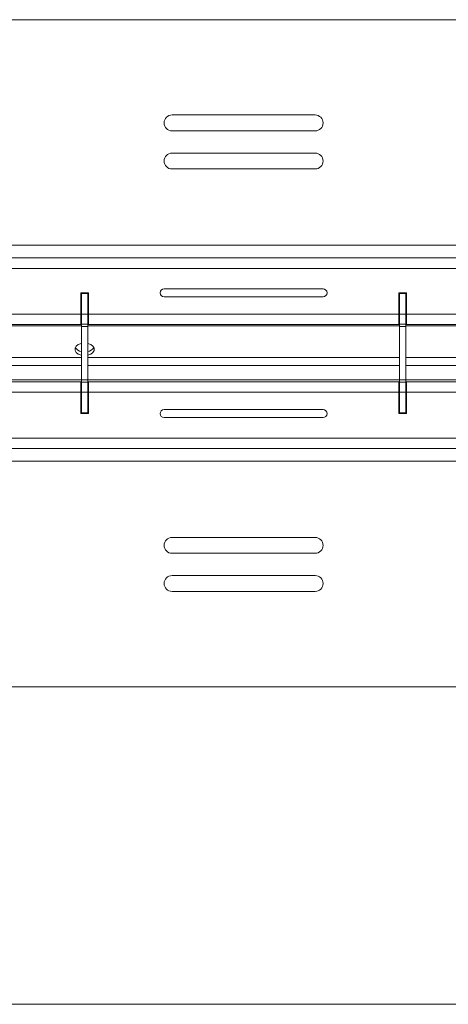
# Model space of a CAD drawing. Units: inches. Extents: x -61 to 359, y -38 to 249.
# Drawn here: x 13 to 26, y 47 to 78 of the extents above; entities that cross this region are included whole.
import ezdxf

# ---------------------------------------------------------------- set-up
doc = ezdxf.new("R2010")
doc.units = ezdxf.units.IN
doc.header["$MEASUREMENT"] = 0

# ---------------------------------------------------------------- blocks, each defined once
blk = doc.blocks.new('block 4392')
at = {"color": 7, "lineweight": 9, "true_color": 0xffffff}
blk.add_open_spline([(21.874, 73.357), (22.012, 73.357), (22.124, 73.469), (22.124, 73.607), (22.124, 73.745), (22.012, 73.857), (21.874, 73.857)], degree=3, knots=[0, 0, 0, 0, 1, 1, 1, 2, 2, 2, 2], dxfattribs=at)
blk = doc.blocks.new('block 4393')
at = {"color": 7, "lineweight": 9, "true_color": 0xffffff}
blk.add_lwpolyline([(17.374, 73.857), (21.874, 73.857)], dxfattribs=at)
blk = doc.blocks.new('block 4394')
at = {"color": 7, "lineweight": 9, "true_color": 0xffffff}
blk.add_open_spline([(17.374, 73.857), (17.236, 73.857), (17.124, 73.745), (17.124, 73.607), (17.124, 73.469), (17.236, 73.357), (17.374, 73.357)], degree=3, knots=[0, 0, 0, 0, 1, 1, 1, 2, 2, 2, 2], dxfattribs=at)
blk = doc.blocks.new('block 4395')
at = {"color": 7, "lineweight": 9, "true_color": 0xffffff}
blk.add_lwpolyline([(21.874, 73.357), (17.374, 73.357)], dxfattribs=at)
blk = doc.blocks.new('block 4396')
at = {"color": 7, "lineweight": 9, "true_color": 0xffffff}
blk.add_open_spline([(21.874, 74.557), (22.012, 74.557), (22.124, 74.669), (22.124, 74.807), (22.124, 74.945), (22.012, 75.057), (21.874, 75.057)], degree=3, knots=[0, 0, 0, 0, 1, 1, 1, 2, 2, 2, 2], dxfattribs=at)
blk = doc.blocks.new('block 4397')
at = {"color": 7, "lineweight": 9, "true_color": 0xffffff}
blk.add_lwpolyline([(17.374, 75.057), (21.874, 75.057)], dxfattribs=at)
blk = doc.blocks.new('block 4398')
at = {"color": 7, "lineweight": 9, "true_color": 0xffffff}
blk.add_open_spline([(17.374, 75.057), (17.236, 75.057), (17.124, 74.945), (17.124, 74.807), (17.124, 74.669), (17.236, 74.557), (17.374, 74.557)], degree=3, knots=[0, 0, 0, 0, 1, 1, 1, 2, 2, 2, 2], dxfattribs=at)
blk = doc.blocks.new('block 4399')
at = {"color": 7, "lineweight": 9, "true_color": 0xffffff}
blk.add_lwpolyline([(21.874, 74.557), (17.374, 74.557)], dxfattribs=at)
blk = doc.blocks.new('block 4425')
at = {"color": 7, "lineweight": 9, "true_color": 0xffffff}
blk.add_lwpolyline([(41.797, 70.957), (-7.726, 70.957)], dxfattribs=at)
blk = doc.blocks.new('block 4429')
at = {"color": 7, "lineweight": 9, "true_color": 0xffffff}
blk.add_lwpolyline([(41.797, 64.157), (-7.726, 64.157)], dxfattribs=at)
blk = doc.blocks.new('block 4441')
at = {"color": 7, "lineweight": 9, "true_color": 0xffffff}
blk.add_lwpolyline([(-23.626, 57.057), (41.797, 57.057)], dxfattribs=at)
blk = doc.blocks.new('block 4455')
at = {"color": 7, "lineweight": 9, "true_color": 0xffffff}
blk.add_open_spline([(17.374, 61.757), (17.236, 61.757), (17.124, 61.646), (17.124, 61.507), (17.124, 61.369), (17.236, 61.257), (17.374, 61.257)], degree=3, knots=[0, 0, 0, 0, 1, 1, 1, 2, 2, 2, 2], dxfattribs=at)
blk = doc.blocks.new('block 4456')
at = {"color": 7, "lineweight": 9, "true_color": 0xffffff}
blk.add_lwpolyline([(17.374, 61.257), (21.874, 61.257)], dxfattribs=at)
blk = doc.blocks.new('block 4457')
at = {"color": 7, "lineweight": 9, "true_color": 0xffffff}
blk.add_open_spline([(21.874, 61.257), (22.012, 61.257), (22.124, 61.369), (22.124, 61.507), (22.124, 61.646), (22.012, 61.757), (21.874, 61.757)], degree=3, knots=[0, 0, 0, 0, 1, 1, 1, 2, 2, 2, 2], dxfattribs=at)
blk = doc.blocks.new('block 4458')
at = {"color": 7, "lineweight": 9, "true_color": 0xffffff}
blk.add_lwpolyline([(21.874, 61.757), (17.374, 61.757)], dxfattribs=at)
blk = doc.blocks.new('block 4459')
at = {"color": 7, "lineweight": 9, "true_color": 0xffffff}
blk.add_open_spline([(17.374, 60.557), (17.236, 60.557), (17.124, 60.446), (17.124, 60.307), (17.124, 60.169), (17.236, 60.057), (17.374, 60.057)], degree=3, knots=[0, 0, 0, 0, 1, 1, 1, 2, 2, 2, 2], dxfattribs=at)
blk = doc.blocks.new('block 4460')
at = {"color": 7, "lineweight": 9, "true_color": 0xffffff}
blk.add_lwpolyline([(17.374, 60.057), (21.874, 60.057)], dxfattribs=at)
blk = doc.blocks.new('block 4461')
at = {"color": 7, "lineweight": 9, "true_color": 0xffffff}
blk.add_open_spline([(21.874, 60.057), (22.012, 60.057), (22.124, 60.169), (22.124, 60.307), (22.124, 60.446), (22.012, 60.557), (21.874, 60.557)], degree=3, knots=[0, 0, 0, 0, 1, 1, 1, 2, 2, 2, 2], dxfattribs=at)
blk = doc.blocks.new('block 4462')
at = {"color": 7, "lineweight": 9, "true_color": 0xffffff}
blk.add_lwpolyline([(21.874, 60.557), (17.374, 60.557)], dxfattribs=at)
blk = doc.blocks.new('block 4481')
at = {"color": 7, "lineweight": 9, "true_color": 0xffffff}
blk.add_lwpolyline([(-23.626, 78.057), (41.797, 78.057)], dxfattribs=at)
blk = doc.blocks.new('block 4814')
at = {"color": 7, "lineweight": 9, "true_color": 0xffffff}
blk.add_lwpolyline([(14.724, 68.787), (14.524, 68.787)], dxfattribs=at)
blk = doc.blocks.new('block 4815')
at = {"color": 7, "lineweight": 9, "true_color": 0xffffff}
blk.add_lwpolyline([(14.724, 69.437), (14.524, 69.437)], dxfattribs=at)
blk = doc.blocks.new('block 4816')
at = {"color": 7, "lineweight": 9, "true_color": 0xffffff}
blk.add_lwpolyline([(14.524, 68.787), (14.524, 69.437)], dxfattribs=at)
blk = doc.blocks.new('block 4817')
at = {"color": 7, "lineweight": 9, "true_color": 0xffffff}
blk.add_lwpolyline([(14.724, 68.787), (14.724, 69.437)], dxfattribs=at)
blk = doc.blocks.new('block 4818')
at = {"color": 7, "lineweight": 9, "true_color": 0xffffff}
blk.add_lwpolyline([(14.524, 68.474), (14.724, 68.474)], dxfattribs=at)
blk = doc.blocks.new('block 4819')
at = {"color": 7, "lineweight": 9, "true_color": 0xffffff}
blk.add_lwpolyline([(14.524, 68.474), (14.524, 68.787)], dxfattribs=at)
blk = doc.blocks.new('block 4820')
at = {"color": 7, "lineweight": 9, "true_color": 0xffffff}
blk.add_lwpolyline([(14.724, 68.474), (14.724, 68.787)], dxfattribs=at)
blk = doc.blocks.new('block 4821')
at = {"color": 7, "lineweight": 9, "true_color": 0xffffff}
blk.add_lwpolyline([(14.524, 66.64), (14.724, 66.64)], dxfattribs=at)
blk = doc.blocks.new('block 4822')
at = {"color": 7, "lineweight": 9, "true_color": 0xffffff}
blk.add_lwpolyline([(14.724, 66.327), (14.524, 66.327)], dxfattribs=at)
blk = doc.blocks.new('block 4823')
at = {"color": 7, "lineweight": 9, "true_color": 0xffffff}
blk.add_lwpolyline([(14.524, 66.64), (14.524, 66.327)], dxfattribs=at)
blk = doc.blocks.new('block 4824')
at = {"color": 7, "lineweight": 9, "true_color": 0xffffff}
blk.add_lwpolyline([(14.724, 66.64), (14.724, 66.327)], dxfattribs=at)
blk = doc.blocks.new('block 4825')
at = {"color": 7, "lineweight": 9, "true_color": 0xffffff}
blk.add_lwpolyline([(14.724, 65.677), (14.524, 65.677)], dxfattribs=at)
blk = doc.blocks.new('block 4826')
at = {"color": 7, "lineweight": 9, "true_color": 0xffffff}
blk.add_lwpolyline([(14.524, 66.327), (14.524, 65.677)], dxfattribs=at)
blk = doc.blocks.new('block 4827')
at = {"color": 7, "lineweight": 9, "true_color": 0xffffff}
blk.add_lwpolyline([(14.724, 66.327), (14.724, 65.677)], dxfattribs=at)
blk = doc.blocks.new('block 4828')
at = {"color": 7, "lineweight": 9, "true_color": 0xffffff}
blk.add_lwpolyline([(14.524, 69.437), (14.524, 69.457)], dxfattribs=at)
blk = doc.blocks.new('block 4829')
at = {"color": 7, "lineweight": 9, "true_color": 0xffffff}
blk.add_lwpolyline([(14.724, 69.437), (14.724, 69.457)], dxfattribs=at)
blk = doc.blocks.new('block 4830')
at = {"color": 7, "lineweight": 9, "true_color": 0xffffff}
blk.add_lwpolyline([(14.524, 65.677), (14.524, 65.657)], dxfattribs=at)
blk = doc.blocks.new('block 4831')
at = {"color": 7, "lineweight": 9, "true_color": 0xffffff}
blk.add_lwpolyline([(14.724, 65.677), (14.724, 65.657)], dxfattribs=at)
blk = doc.blocks.new('block 4832')
at = {"color": 7, "lineweight": 9, "true_color": 0xffffff}
blk.add_lwpolyline([(14.724, 68.399), (14.524, 68.399)], dxfattribs=at)
blk = doc.blocks.new('block 4833')
at = {"color": 7, "lineweight": 9, "true_color": 0xffffff}
blk.add_lwpolyline([(14.524, 68.399), (14.524, 68.474)], dxfattribs=at)
blk = doc.blocks.new('block 4834')
at = {"color": 7, "lineweight": 9, "true_color": 0xffffff}
blk.add_lwpolyline([(14.724, 68.474), (14.724, 68.399)], dxfattribs=at)
blk = doc.blocks.new('block 4835')
at = {"color": 7, "lineweight": 9, "true_color": 0xffffff}
blk.add_lwpolyline([(14.724, 66.716), (14.524, 66.716)], dxfattribs=at)
blk = doc.blocks.new('block 4836')
at = {"color": 7, "lineweight": 9, "true_color": 0xffffff}
blk.add_lwpolyline([(14.524, 66.716), (14.524, 66.64)], dxfattribs=at)
blk = doc.blocks.new('block 4837')
at = {"color": 7, "lineweight": 9, "true_color": 0xffffff}
blk.add_lwpolyline([(14.724, 66.64), (14.724, 66.716)], dxfattribs=at)
blk = doc.blocks.new('block 4838')
at = {"color": 7, "lineweight": 9, "true_color": 0xffffff}
blk.add_lwpolyline([(14.524, 66.716), (14.524, 68.399)], dxfattribs=at)
blk = doc.blocks.new('block 4839')
at = {"color": 7, "lineweight": 9, "true_color": 0xffffff}
blk.add_lwpolyline([(14.724, 66.716), (14.724, 68.399)], dxfattribs=at)
blk = doc.blocks.new('block 4840')
at = {"color": 7, "lineweight": 9, "true_color": 0xffffff}
blk.add_lwpolyline([(24.724, 69.437), (24.524, 69.437)], dxfattribs=at)
blk = doc.blocks.new('block 4841')
at = {"color": 7, "lineweight": 9, "true_color": 0xffffff}
blk.add_lwpolyline([(24.724, 68.787), (24.524, 68.787)], dxfattribs=at)
blk = doc.blocks.new('block 4842')
at = {"color": 7, "lineweight": 9, "true_color": 0xffffff}
blk.add_lwpolyline([(24.524, 68.787), (24.524, 69.437)], dxfattribs=at)
blk = doc.blocks.new('block 4843')
at = {"color": 7, "lineweight": 9, "true_color": 0xffffff}
blk.add_lwpolyline([(24.724, 68.787), (24.724, 69.437)], dxfattribs=at)
blk = doc.blocks.new('block 4844')
at = {"color": 7, "lineweight": 9, "true_color": 0xffffff}
blk.add_lwpolyline([(24.524, 68.474), (24.724, 68.474)], dxfattribs=at)
blk = doc.blocks.new('block 4845')
at = {"color": 7, "lineweight": 9, "true_color": 0xffffff}
blk.add_lwpolyline([(24.524, 68.474), (24.524, 68.787)], dxfattribs=at)
blk = doc.blocks.new('block 4846')
at = {"color": 7, "lineweight": 9, "true_color": 0xffffff}
blk.add_lwpolyline([(24.724, 68.474), (24.724, 68.787)], dxfattribs=at)
blk = doc.blocks.new('block 4847')
at = {"color": 7, "lineweight": 9, "true_color": 0xffffff}
blk.add_lwpolyline([(24.524, 66.64), (24.724, 66.64)], dxfattribs=at)
blk = doc.blocks.new('block 4848')
at = {"color": 7, "lineweight": 9, "true_color": 0xffffff}
blk.add_lwpolyline([(24.724, 66.327), (24.524, 66.327)], dxfattribs=at)
blk = doc.blocks.new('block 4849')
at = {"color": 7, "lineweight": 9, "true_color": 0xffffff}
blk.add_lwpolyline([(24.524, 66.64), (24.524, 66.327)], dxfattribs=at)
blk = doc.blocks.new('block 4850')
at = {"color": 7, "lineweight": 9, "true_color": 0xffffff}
blk.add_lwpolyline([(24.724, 66.64), (24.724, 66.327)], dxfattribs=at)
blk = doc.blocks.new('block 4851')
at = {"color": 7, "lineweight": 9, "true_color": 0xffffff}
blk.add_lwpolyline([(24.724, 65.677), (24.524, 65.677)], dxfattribs=at)
blk = doc.blocks.new('block 4852')
at = {"color": 7, "lineweight": 9, "true_color": 0xffffff}
blk.add_lwpolyline([(24.524, 66.327), (24.524, 65.677)], dxfattribs=at)
blk = doc.blocks.new('block 4853')
at = {"color": 7, "lineweight": 9, "true_color": 0xffffff}
blk.add_lwpolyline([(24.724, 66.327), (24.724, 65.677)], dxfattribs=at)
blk = doc.blocks.new('block 4854')
at = {"color": 7, "lineweight": 9, "true_color": 0xffffff}
blk.add_lwpolyline([(24.524, 69.437), (24.524, 69.457)], dxfattribs=at)
blk = doc.blocks.new('block 4855')
at = {"color": 7, "lineweight": 9, "true_color": 0xffffff}
blk.add_lwpolyline([(24.724, 69.437), (24.724, 69.457)], dxfattribs=at)
blk = doc.blocks.new('block 4856')
at = {"color": 7, "lineweight": 9, "true_color": 0xffffff}
blk.add_lwpolyline([(24.524, 65.677), (24.524, 65.657)], dxfattribs=at)
blk = doc.blocks.new('block 4857')
at = {"color": 7, "lineweight": 9, "true_color": 0xffffff}
blk.add_lwpolyline([(24.724, 65.677), (24.724, 65.657)], dxfattribs=at)
blk = doc.blocks.new('block 4858')
at = {"color": 7, "lineweight": 9, "true_color": 0xffffff}
blk.add_lwpolyline([(24.724, 68.399), (24.524, 68.399)], dxfattribs=at)
blk = doc.blocks.new('block 4859')
at = {"color": 7, "lineweight": 9, "true_color": 0xffffff}
blk.add_lwpolyline([(24.524, 68.399), (24.524, 68.474)], dxfattribs=at)
blk = doc.blocks.new('block 4860')
at = {"color": 7, "lineweight": 9, "true_color": 0xffffff}
blk.add_lwpolyline([(24.724, 68.474), (24.724, 68.399)], dxfattribs=at)
blk = doc.blocks.new('block 4861')
at = {"color": 7, "lineweight": 9, "true_color": 0xffffff}
blk.add_lwpolyline([(24.724, 66.716), (24.524, 66.716)], dxfattribs=at)
blk = doc.blocks.new('block 4862')
at = {"color": 7, "lineweight": 9, "true_color": 0xffffff}
blk.add_lwpolyline([(24.524, 66.716), (24.524, 66.64)], dxfattribs=at)
blk = doc.blocks.new('block 4863')
at = {"color": 7, "lineweight": 9, "true_color": 0xffffff}
blk.add_lwpolyline([(24.724, 66.64), (24.724, 66.716)], dxfattribs=at)
blk = doc.blocks.new('block 4864')
at = {"color": 7, "lineweight": 9, "true_color": 0xffffff}
blk.add_lwpolyline([(24.524, 66.716), (24.524, 68.399)], dxfattribs=at)
blk = doc.blocks.new('block 4865')
at = {"color": 7, "lineweight": 9, "true_color": 0xffffff}
blk.add_lwpolyline([(24.724, 66.716), (24.724, 68.399)], dxfattribs=at)
blk = doc.blocks.new('block 5163')
at = {"color": 7, "lineweight": 9, "true_color": 0xffffff}
blk.add_lwpolyline([(-0.276, 70.557), (29.524, 70.557)], dxfattribs=at)
blk = doc.blocks.new('block 5164')
at = {"color": 7, "lineweight": 9, "true_color": 0xffffff}
blk.add_lwpolyline([(-0.276, 70.227), (29.524, 70.227)], dxfattribs=at)
blk = doc.blocks.new('block 5254')
at = {"color": 7, "lineweight": 9, "true_color": 0xffffff}
blk.add_lwpolyline([(24.744, 68.787), (29.524, 68.787)], dxfattribs=at)
blk = doc.blocks.new('block 5255')
at = {"color": 7, "lineweight": 9, "true_color": 0xffffff}
blk.add_lwpolyline([(24.744, 69.457), (24.744, 68.787)], dxfattribs=at)
blk = doc.blocks.new('block 5256')
at = {"color": 7, "lineweight": 9, "true_color": 0xffffff}
blk.add_lwpolyline([(24.504, 69.457), (24.744, 69.457)], dxfattribs=at)
blk = doc.blocks.new('block 5257')
at = {"color": 7, "lineweight": 9, "true_color": 0xffffff}
blk.add_lwpolyline([(24.504, 68.787), (24.504, 69.457)], dxfattribs=at)
blk = doc.blocks.new('block 5258')
at = {"color": 7, "lineweight": 9, "true_color": 0xffffff}
blk.add_lwpolyline([(14.744, 68.787), (24.504, 68.787)], dxfattribs=at)
blk = doc.blocks.new('block 5259')
at = {"color": 7, "lineweight": 9, "true_color": 0xffffff}
blk.add_lwpolyline([(14.744, 69.457), (14.744, 68.787)], dxfattribs=at)
blk = doc.blocks.new('block 5260')
at = {"color": 7, "lineweight": 9, "true_color": 0xffffff}
blk.add_lwpolyline([(14.504, 69.457), (14.744, 69.457)], dxfattribs=at)
blk = doc.blocks.new('block 5261')
at = {"color": 7, "lineweight": 9, "true_color": 0xffffff}
blk.add_lwpolyline([(14.504, 68.787), (14.504, 69.457)], dxfattribs=at)
blk = doc.blocks.new('block 5262')
at = {"color": 7, "lineweight": 9, "true_color": 0xffffff}
blk.add_lwpolyline([(4.744, 68.787), (14.504, 68.787)], dxfattribs=at)
blk = doc.blocks.new('block 5271')
at = {"color": 7, "lineweight": 9, "true_color": 0xffffff}
blk.add_open_spline([(17.124, 69.582), (17.055, 69.582), (16.999, 69.527), (16.999, 69.457), (16.999, 69.388), (17.055, 69.332), (17.124, 69.332)], degree=3, knots=[0, 0, 0, 0, 1, 1, 1, 2, 2, 2, 2], dxfattribs=at)
blk = doc.blocks.new('block 5272')
at = {"color": 7, "lineweight": 9, "true_color": 0xffffff}
blk.add_lwpolyline([(22.124, 69.332), (17.124, 69.332)], dxfattribs=at)
blk = doc.blocks.new('block 5273')
at = {"color": 7, "lineweight": 9, "true_color": 0xffffff}
blk.add_open_spline([(22.124, 69.332), (22.193, 69.332), (22.249, 69.388), (22.249, 69.457), (22.249, 69.527), (22.193, 69.582), (22.124, 69.582)], degree=3, knots=[0, 0, 0, 0, 1, 1, 1, 2, 2, 2, 2], dxfattribs=at)
blk = doc.blocks.new('block 5274')
at = {"color": 7, "lineweight": 9, "true_color": 0xffffff}
blk.add_lwpolyline([(17.124, 69.582), (22.124, 69.582)], dxfattribs=at)
blk = doc.blocks.new('block 5371')
at = {"color": 7, "lineweight": 9, "true_color": 0xffffff}
blk.add_lwpolyline([(14.744, 68.457), (24.504, 68.457)], dxfattribs=at)
blk = doc.blocks.new('block 5372')
at = {"color": 7, "lineweight": 9, "true_color": 0xffffff}
blk.add_lwpolyline([(14.744, 68.457), (14.744, 68.787)], dxfattribs=at)
blk = doc.blocks.new('block 5373')
at = {"color": 7, "lineweight": 9, "true_color": 0xffffff}
blk.add_lwpolyline([(24.504, 68.787), (24.504, 68.457)], dxfattribs=at)
blk = doc.blocks.new('block 5386')
at = {"color": 7, "lineweight": 9, "true_color": 0xffffff}
blk.add_lwpolyline([(24.744, 68.457), (29.524, 68.457)], dxfattribs=at)
blk = doc.blocks.new('block 5387')
at = {"color": 7, "lineweight": 9, "true_color": 0xffffff}
blk.add_lwpolyline([(24.744, 68.457), (24.744, 68.787)], dxfattribs=at)
blk = doc.blocks.new('block 5392')
at = {"color": 7, "lineweight": 9, "true_color": 0xffffff}
blk.add_lwpolyline([(4.744, 68.457), (14.504, 68.457)], dxfattribs=at)
blk = doc.blocks.new('block 5394')
at = {"color": 7, "lineweight": 9, "true_color": 0xffffff}
blk.add_lwpolyline([(14.504, 68.787), (14.504, 68.457)], dxfattribs=at)
blk = doc.blocks.new('block 5430')
at = {"color": 7, "lineweight": 9, "true_color": 0xffffff}
blk.add_lwpolyline([(24.744, 66.327), (29.524, 66.327)], dxfattribs=at)
blk = doc.blocks.new('block 5431')
at = {"color": 7, "lineweight": 9, "true_color": 0xffffff}
blk.add_lwpolyline([(24.744, 66.327), (24.744, 66.657)], dxfattribs=at)
blk = doc.blocks.new('block 5432')
at = {"color": 7, "lineweight": 9, "true_color": 0xffffff}
blk.add_lwpolyline([(24.744, 66.657), (29.524, 66.657)], dxfattribs=at)
blk = doc.blocks.new('block 5449')
at = {"color": 7, "lineweight": 9, "true_color": 0xffffff}
blk.add_lwpolyline([(14.744, 66.327), (14.744, 66.657)], dxfattribs=at)
blk = doc.blocks.new('block 5450')
at = {"color": 7, "lineweight": 9, "true_color": 0xffffff}
blk.add_lwpolyline([(14.744, 66.657), (24.504, 66.657)], dxfattribs=at)
blk = doc.blocks.new('block 5451')
at = {"color": 7, "lineweight": 9, "true_color": 0xffffff}
blk.add_lwpolyline([(24.504, 66.657), (24.504, 66.327)], dxfattribs=at)
blk = doc.blocks.new('block 5452')
at = {"color": 7, "lineweight": 9, "true_color": 0xffffff}
blk.add_lwpolyline([(14.744, 66.327), (24.504, 66.327)], dxfattribs=at)
blk = doc.blocks.new('block 5454')
at = {"color": 7, "lineweight": 9, "true_color": 0xffffff}
blk.add_lwpolyline([(4.744, 66.657), (14.504, 66.657)], dxfattribs=at)
blk = doc.blocks.new('block 5455')
at = {"color": 7, "lineweight": 9, "true_color": 0xffffff}
blk.add_lwpolyline([(4.744, 66.327), (14.504, 66.327)], dxfattribs=at)
blk = doc.blocks.new('block 5456')
at = {"color": 7, "lineweight": 9, "true_color": 0xffffff}
blk.add_lwpolyline([(14.504, 66.657), (14.504, 66.327)], dxfattribs=at)
blk = doc.blocks.new('block 5599')
at = {"color": 7, "lineweight": 9, "true_color": 0xffffff}
blk.add_lwpolyline([(14.744, 65.657), (14.504, 65.657)], dxfattribs=at)
blk = doc.blocks.new('block 5600')
at = {"color": 7, "lineweight": 9, "true_color": 0xffffff}
blk.add_lwpolyline([(24.744, 65.657), (24.504, 65.657)], dxfattribs=at)
blk = doc.blocks.new('block 5601')
at = {"color": 7, "lineweight": 9, "true_color": 0xffffff}
blk.add_lwpolyline([(-0.276, 64.887), (29.524, 64.887)], dxfattribs=at)
blk = doc.blocks.new('block 5606')
at = {"color": 7, "lineweight": 9, "true_color": 0xffffff}
blk.add_open_spline([(17.124, 65.782), (17.055, 65.782), (16.999, 65.726), (16.999, 65.657), (16.999, 65.588), (17.055, 65.532), (17.124, 65.532)], degree=3, knots=[0, 0, 0, 0, 1, 1, 1, 2, 2, 2, 2], dxfattribs=at)
blk = doc.blocks.new('block 5607')
at = {"color": 7, "lineweight": 9, "true_color": 0xffffff}
blk.add_lwpolyline([(22.124, 65.532), (17.124, 65.532)], dxfattribs=at)
blk = doc.blocks.new('block 5608')
at = {"color": 7, "lineweight": 9, "true_color": 0xffffff}
blk.add_open_spline([(22.124, 65.532), (22.193, 65.532), (22.249, 65.588), (22.249, 65.657), (22.249, 65.726), (22.193, 65.782), (22.124, 65.782)], degree=3, knots=[0, 0, 0, 0, 1, 1, 1, 2, 2, 2, 2], dxfattribs=at)
blk = doc.blocks.new('block 5609')
at = {"color": 7, "lineweight": 9, "true_color": 0xffffff}
blk.add_lwpolyline([(17.124, 65.782), (22.124, 65.782)], dxfattribs=at)
blk = doc.blocks.new('block 5622')
at = {"color": 7, "lineweight": 9, "true_color": 0xffffff}
blk.add_lwpolyline([(24.504, 65.657), (24.504, 66.327)], dxfattribs=at)
blk = doc.blocks.new('block 5623')
at = {"color": 7, "lineweight": 9, "true_color": 0xffffff}
blk.add_lwpolyline([(14.744, 65.657), (14.744, 66.327)], dxfattribs=at)
blk = doc.blocks.new('block 5624')
at = {"color": 7, "lineweight": 9, "true_color": 0xffffff}
blk.add_lwpolyline([(24.744, 65.657), (24.744, 66.327)], dxfattribs=at)
blk = doc.blocks.new('block 5625')
at = {"color": 7, "lineweight": 9, "true_color": 0xffffff}
blk.add_lwpolyline([(14.504, 65.657), (14.504, 66.327)], dxfattribs=at)
blk = doc.blocks.new('block 5668')
at = {"color": 7, "lineweight": 9, "true_color": 0xffffff}
blk.add_lwpolyline([(-0.276, 64.557), (29.524, 64.557)], dxfattribs=at)
blk = doc.blocks.new('block 5698')
at = {"color": 7, "lineweight": 9, "true_color": 0xffffff}
blk.add_lwpolyline([(14.744, 68.457), (14.724, 68.457)], dxfattribs=at)
blk = doc.blocks.new('block 5699')
at = {"color": 7, "lineweight": 9, "true_color": 0xffffff}
blk.add_lwpolyline([(14.524, 68.457), (14.504, 68.457)], dxfattribs=at)
blk = doc.blocks.new('block 5700')
at = {"color": 7, "lineweight": 9, "true_color": 0xffffff}
blk.add_lwpolyline([(14.744, 68.607), (14.724, 68.607)], dxfattribs=at)
blk = doc.blocks.new('block 5701')
at = {"color": 7, "lineweight": 9, "true_color": 0xffffff}
blk.add_lwpolyline([(14.524, 68.607), (14.504, 68.607)], dxfattribs=at)
blk = doc.blocks.new('block 5734')
at = {"color": 7, "lineweight": 9, "true_color": 0xffffff}
blk.add_lwpolyline([(24.744, 68.457), (24.724, 68.457)], dxfattribs=at)
blk = doc.blocks.new('block 5735')
at = {"color": 7, "lineweight": 9, "true_color": 0xffffff}
blk.add_lwpolyline([(24.524, 68.457), (24.504, 68.457)], dxfattribs=at)
blk = doc.blocks.new('block 5736')
at = {"color": 7, "lineweight": 9, "true_color": 0xffffff}
blk.add_lwpolyline([(24.744, 68.607), (24.724, 68.607)], dxfattribs=at)
blk = doc.blocks.new('block 5737')
at = {"color": 7, "lineweight": 9, "true_color": 0xffffff}
blk.add_lwpolyline([(24.524, 68.607), (24.504, 68.607)], dxfattribs=at)
blk = doc.blocks.new('block 5758')
at = {"color": 7, "lineweight": 9, "true_color": 0xffffff}
blk.add_lwpolyline([(14.504, 66.507), (14.524, 66.507)], dxfattribs=at)
blk = doc.blocks.new('block 5759')
at = {"color": 7, "lineweight": 9, "true_color": 0xffffff}
blk.add_lwpolyline([(14.724, 66.507), (14.744, 66.507)], dxfattribs=at)
blk = doc.blocks.new('block 5760')
at = {"color": 7, "lineweight": 9, "true_color": 0xffffff}
blk.add_lwpolyline([(14.504, 66.657), (14.524, 66.657)], dxfattribs=at)
blk = doc.blocks.new('block 5761')
at = {"color": 7, "lineweight": 9, "true_color": 0xffffff}
blk.add_lwpolyline([(14.724, 66.657), (14.744, 66.657)], dxfattribs=at)
blk = doc.blocks.new('block 5798')
at = {"color": 7, "lineweight": 9, "true_color": 0xffffff}
blk.add_lwpolyline([(24.504, 66.507), (24.524, 66.507)], dxfattribs=at)
blk = doc.blocks.new('block 5799')
at = {"color": 7, "lineweight": 9, "true_color": 0xffffff}
blk.add_lwpolyline([(24.724, 66.507), (24.744, 66.507)], dxfattribs=at)
blk = doc.blocks.new('block 5800')
at = {"color": 7, "lineweight": 9, "true_color": 0xffffff}
blk.add_lwpolyline([(24.504, 66.657), (24.524, 66.657)], dxfattribs=at)
blk = doc.blocks.new('block 5801')
at = {"color": 7, "lineweight": 9, "true_color": 0xffffff}
blk.add_lwpolyline([(24.724, 66.657), (24.744, 66.657)], dxfattribs=at)
blk = doc.blocks.new('block 5820')
at = {"color": 7, "lineweight": 9, "true_color": 0xffffff}
blk.add_lwpolyline([(14.724, 67.495), (14.729, 67.496), (14.82, 67.53), (14.888, 67.582), (14.925, 67.646), (14.925, 67.714), (14.888, 67.778), (14.82, 67.83), (14.729, 67.864), (14.724, 67.865)], dxfattribs=at)
blk = doc.blocks.new('block 5821')
at = {"color": 7, "lineweight": 9, "true_color": 0xffffff}
blk.add_lwpolyline([(14.524, 67.865), (14.52, 67.864), (14.428, 67.83), (14.36, 67.778), (14.324, 67.714), (14.324, 67.646), (14.36, 67.582), (14.428, 67.53), (14.52, 67.496), (14.524, 67.495)], dxfattribs=at)
blk = doc.blocks.new('block 5830')
at = {"color": 7, "lineweight": 9, "true_color": 0xffffff}
blk.add_open_spline([(14.724, 67.61), (14.804, 67.623), (14.873, 67.67), (14.916, 67.737)], degree=3, dxfattribs=at)
blk = doc.blocks.new('block 5831')
at = {"color": 7, "lineweight": 9, "true_color": 0xffffff}
blk.add_open_spline([(14.333, 67.737), (14.376, 67.67), (14.445, 67.623), (14.524, 67.61)], degree=3, dxfattribs=at)
blk = doc.blocks.new('block 5889')
at = {"color": 8, "lineweight": 9, "true_color": 0x808080}
blk.add_lwpolyline([(34.524, 68.415), (24.724, 68.415)], dxfattribs=at)
blk = doc.blocks.new('block 5890')
at = {"color": 8, "lineweight": 9, "true_color": 0x808080}
blk.add_lwpolyline([(24.524, 68.415), (14.724, 68.415)], dxfattribs=at)
blk = doc.blocks.new('block 5891')
at = {"color": 8, "lineweight": 9, "true_color": 0x808080}
blk.add_lwpolyline([(14.524, 68.415), (4.724, 68.415)], dxfattribs=at)
blk = doc.blocks.new('block 5905')
at = {"color": 8, "lineweight": 9, "true_color": 0x808080}
blk.add_lwpolyline([(34.524, 67.423), (24.724, 67.423)], dxfattribs=at)
blk = doc.blocks.new('block 5906')
at = {"color": 8, "lineweight": 9, "true_color": 0x808080}
blk.add_lwpolyline([(24.524, 67.423), (14.724, 67.423)], dxfattribs=at)
blk = doc.blocks.new('block 5907')
at = {"color": 8, "lineweight": 9, "true_color": 0x808080}
blk.add_lwpolyline([(14.524, 67.423), (4.724, 67.423)], dxfattribs=at)
blk = doc.blocks.new('block 5922')
at = {"color": 8, "lineweight": 9, "true_color": 0x808080}
blk.add_lwpolyline([(34.524, 66.722), (24.724, 66.722)], dxfattribs=at)
blk = doc.blocks.new('block 5923')
at = {"color": 8, "lineweight": 9, "true_color": 0x808080}
blk.add_lwpolyline([(24.524, 66.722), (14.724, 66.722)], dxfattribs=at)
blk = doc.blocks.new('block 5924')
at = {"color": 8, "lineweight": 9, "true_color": 0x808080}
blk.add_lwpolyline([(14.524, 66.722), (4.724, 66.722)], dxfattribs=at)
blk = doc.blocks.new('block 5938')
at = {"color": 8, "lineweight": 9, "true_color": 0x808080}
blk.add_lwpolyline([(34.524, 67.169), (24.724, 67.169)], dxfattribs=at)
blk = doc.blocks.new('block 5939')
at = {"color": 8, "lineweight": 9, "true_color": 0x808080}
blk.add_lwpolyline([(24.524, 67.169), (14.724, 67.169)], dxfattribs=at)
blk = doc.blocks.new('block 5940')
at = {"color": 8, "lineweight": 9, "true_color": 0x808080}
blk.add_lwpolyline([(14.524, 67.169), (4.724, 67.169)], dxfattribs=at)
blk = doc.blocks.new('block 5956')
at = {"lineweight": 0}
blk.add_lwpolyline([(172.925, 47.057), (-23.676, 47.057)], dxfattribs=at)
blk = doc.blocks.new('block 5951')
blk.add_blockref('block 5956', (0, 0))

msp = doc.modelspace()

# ---------------------------------------------------------------- block references
for name in ['block 4481', 'block 4398', 'block 4397', 'block 4396', 'block 4399', 'block 4394', 'block 4393', 'block 4392', 'block 4395', 'block 4425', 'block 5163', 'block 5164', 'block 5260', 'block 5261', 'block 4828', 'block 4829', 'block 5259', 'block 5271', 'block 5274', 'block 5273', 'block 5256', 'block 5257', 'block 4854', 'block 4855', 'block 5255', 'block 4815', 'block 4816', 'block 4817', 'block 5272', 'block 4840', 'block 4842', 'block 4843', 'block 5262', 'block 5394', 'block 5701', 'block 4814', 'block 4819', 'block 4820', 'block 5700', 'block 5258', 'block 5372', 'block 5373', 'block 5737', 'block 4841', 'block 4845', 'block 4846', 'block 5736', 'block 5254', 'block 5387', 'block 5891', 'block 5392', 'block 5699', 'block 4818', 'block 4833', 'block 4832', 'block 4838', 'block 4834', 'block 5698', 'block 5890', 'block 4839', 'block 5371', 'block 5735', 'block 4844', 'block 4859', 'block 4858', 'block 4864', 'block 4860', 'block 5734', 'block 5889', 'block 4865', 'block 5386', 'block 5821', 'block 5831', 'block 5820', 'block 5830', 'block 5907', 'block 5906', 'block 5905', 'block 5940', 'block 5939', 'block 5938', 'block 5924', 'block 5454', 'block 5456', 'block 5760', 'block 4835', 'block 4836', 'block 5923', 'block 4837', 'block 5761', 'block 5449', 'block 5450', 'block 5451', 'block 5800', 'block 4861', 'block 4862', 'block 5922', 'block 4863', 'block 5801', 'block 5431', 'block 5432', 'block 5758', 'block 4821', 'block 4823', 'block 4824', 'block 5759', 'block 5798', 'block 4847', 'block 4849', 'block 4850', 'block 5799', 'block 5455', 'block 5625', 'block 4822', 'block 4826', 'block 4827', 'block 5452', 'block 5623', 'block 5622', 'block 4848', 'block 4852', 'block 4853', 'block 5430', 'block 5624', 'block 5606', 'block 5609', 'block 5608', 'block 5599', 'block 4825', 'block 4830', 'block 4831', 'block 5607', 'block 5600', 'block 4851', 'block 4856', 'block 4857', 'block 5601', 'block 5668', 'block 4429', 'block 4455', 'block 4458', 'block 4457', 'block 4456', 'block 4459', 'block 4462', 'block 4461', 'block 4460', 'block 4441', 'block 5951']:
    msp.add_blockref(name, (0, 0))

doc.saveas('drawing.dxf')
